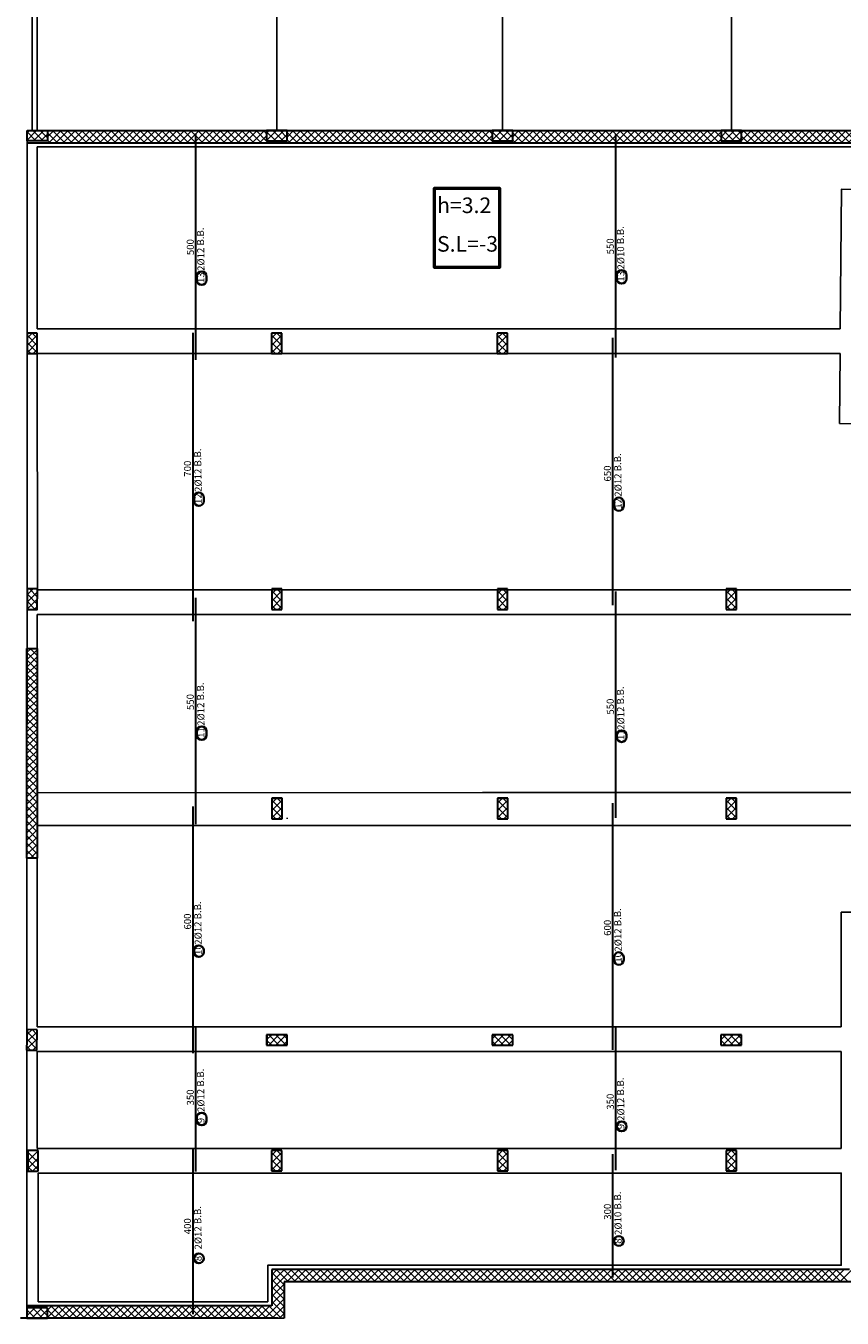
# Model space of a CAD drawing. Units: inches. Extents: x -6635 to 2009, y -2474 to -111.
# Drawn here: x -1339 to -1329, y -1391 to -1376 of the extents above; entities that cross this region are included whole.
import ezdxf

# ---------------------------------------------------------------- set-up
doc = ezdxf.new("R2010")
doc.units = ezdxf.units.IN
doc.header["$MEASUREMENT"] = 0
doc.layers.add('2wal', color=5, linetype='Continuous', lineweight=30)
doc.layers.add('external walls', color=1, linetype='Continuous', lineweight=50)
doc.layers.add('Bars', color=3, linetype='Continuous')
doc.styles.get("Standard").update_dxf_attribs({"font": 'arial.ttf'})
pattern_1 = [(45, (613.67356, -1376.32291), (-0.0441941738, 0.0441941738), []), (135, (613.67356, -1376.32291), (-0.0441941738, -0.0441941738), [])]

# ---------------------------------------------------------------- blocks, each defined once
blk = doc.blocks.new('www')
at = {"true_color": 0x939598}
h = blk.add_hatch(dxfattribs=at)
h.set_pattern_fill('ANSI37', color=252, angle=-0.5091)
h.paths.add_polyline_path([(45.143, -25.396), (44.893, -25.394), (44.891, -25.894), (45.141, -25.896)])
h = blk.add_hatch(dxfattribs=at)
h.set_pattern_fill('ANSI37', color=252, angle=-0.5091)
h.paths.add_polyline_path([(45.14, -26.84), (44.89, -26.84), (44.89, -31.94), (45.14, -31.94)])
at = {"color": 252, "true_color": 0x939598}
for p, q in [((44.891, -14.314), (44.949, -14.256)), ((44.891, -14.491), (45.126, -14.256)), ((45.107, -14.506), (44.891, -14.291)), ((45.283, -14.506), (45.033, -14.256)), ((45.052, -14.506), (45.302, -14.256)), ((45.391, -14.437), (45.21, -14.256)), ((45.229, -14.506), (45.391, -14.345)), ((50.717, -14.321), (50.782, -14.256)), ((50.717, -14.498), (50.959, -14.256)), ((50.94, -14.506), (50.717, -14.284)), ((51.117, -14.506), (50.867, -14.256)), ((50.886, -14.506), (51.136, -14.256)), ((51.217, -14.43), (51.044, -14.256)), ((51.063, -14.506), (51.217, -14.352)), ((56.203, -14.316), (56.263, -14.256)), ((56.203, -14.493), (56.439, -14.256)), ((56.42, -14.506), (56.203, -14.289)), ((56.597, -14.506), (56.347, -14.256)), ((56.366, -14.506), (56.616, -14.256)), ((56.703, -14.436), (56.524, -14.256)), ((56.543, -14.506), (56.703, -14.346)), ((61.77, -14.406), (61.919, -14.256)), ((61.9, -14.506), (61.77, -14.376)), ((62.077, -14.506), (61.827, -14.256)), ((61.846, -14.506), (62.096, -14.256)), ((62.254, -14.506), (62.004, -14.256)), ((62.023, -14.506), (62.27, -14.26)), ((62.27, -14.345), (62.181, -14.256)), ((62.2, -14.506), (62.27, -14.436)), ((44.93, -14.506), (44.891, -14.467)), ((50.764, -14.506), (50.717, -14.46)), ((56.244, -14.506), (56.203, -14.466))]:
    blk.add_line(p, q, dxfattribs=at)
at = {"linetype": 'Continuous'}
for p, q in [((45.391, -14.26), (45.387, -14.256)), ((56.703, -14.259), (56.701, -14.256))]:
    blk.add_line(p, q, dxfattribs=at)
at = {"color": 252, "true_color": 0x939598, "extrusion": (0, 0, -1)}
for p, q in [((45.014, -19.178), (44.891, -19.301)), ((45.141, -19.478), (44.891, -19.228)), ((45.141, -19.228), (44.891, -19.478)), ((45.141, -19.654), (44.891, -19.404)), ((45.141, -19.405), (44.891, -19.655)), ((45.141, -19.301), (45.019, -19.178)), ((44.988, -19.678), (44.891, -19.581)), ((45.141, -19.581), (45.044, -19.678))]:
    blk.add_line(p, q, dxfattribs=at)
at = {"color": 252, "linetype": 'Continuous', "true_color": 0x939598, "extrusion": (0, 0, -1)}
for p, q in [((50.958, -19.178), (50.836, -19.301)), ((51.086, -19.478), (50.836, -19.228)), ((51.086, -19.228), (50.836, -19.478)), ((51.086, -19.654), (50.836, -19.404)), ((51.086, -19.405), (50.836, -19.655)), ((51.086, -19.301), (50.963, -19.178)), ((56.451, -19.178), (56.328, -19.301)), ((56.578, -19.478), (56.328, -19.228)), ((56.578, -19.228), (56.328, -19.478)), ((56.578, -19.654), (56.328, -19.404)), ((56.578, -19.405), (56.328, -19.655)), ((56.578, -19.301), (56.456, -19.178)), ((50.933, -19.678), (50.836, -19.581)), ((51.086, -19.581), (50.988, -19.678)), ((56.425, -19.678), (56.328, -19.581)), ((56.578, -19.581), (56.481, -19.678)), ((50.965, -25.395), (50.842, -25.518)), ((51.092, -25.518), (50.97, -25.395)), ((56.453, -25.395), (56.33, -25.518)), ((56.58, -25.518), (56.458, -25.395)), ((62.015, -25.395), (61.892, -25.518)), ((62.142, -25.518), (62.02, -25.395)), ((51.092, -25.694), (50.842, -25.444)), ((51.092, -25.445), (50.842, -25.695)), ((51.092, -25.871), (50.842, -25.621)), ((51.092, -25.621), (50.842, -25.871)), ((56.58, -25.694), (56.33, -25.444)), ((56.58, -25.445), (56.33, -25.695)), ((56.58, -25.871), (56.33, -25.621)), ((56.58, -25.621), (56.33, -25.871)), ((62.142, -25.694), (61.892, -25.444)), ((62.142, -25.445), (61.892, -25.695)), ((62.142, -25.871), (61.892, -25.621)), ((62.142, -25.621), (61.892, -25.871)), ((50.94, -25.895), (50.842, -25.798)), ((51.092, -25.798), (50.995, -25.895)), ((56.428, -25.895), (56.33, -25.798)), ((56.58, -25.798), (56.483, -25.895)), ((61.989, -25.895), (61.892, -25.798)), ((62.142, -25.798), (62.045, -25.895)), ((50.968, -30.482), (50.846, -30.605)), ((51.096, -30.781), (50.846, -30.531)), ((51.096, -30.531), (50.846, -30.781)), ((51.096, -30.958), (50.846, -30.708)), ((51.096, -30.708), (50.846, -30.958)), ((51.096, -30.604), (50.973, -30.482)), ((56.457, -30.482), (56.334, -30.605)), ((56.584, -30.781), (56.334, -30.531)), ((56.584, -30.531), (56.334, -30.781)), ((56.584, -30.958), (56.334, -30.708)), ((56.584, -30.708), (56.334, -30.958)), ((56.584, -30.604), (56.462, -30.482)), ((62.015, -30.482), (61.892, -30.605)), ((62.142, -30.781), (61.892, -30.531)), ((62.142, -30.531), (61.892, -30.781)), ((62.142, -30.958), (61.892, -30.708)), ((62.142, -30.708), (61.892, -30.958)), ((62.142, -30.604), (62.02, -30.482)), ((50.943, -30.982), (50.846, -30.885)), ((51.096, -30.885), (50.999, -30.982)), ((56.432, -30.982), (56.334, -30.885)), ((56.584, -30.885), (56.487, -30.982)), ((61.989, -30.982), (61.892, -30.885)), ((62.142, -30.885), (62.045, -30.982)), ((50.842, -36.232), (50.719, -36.354)), ((50.719, -36.359), (50.842, -36.482)), ((51.019, -36.232), (50.769, -36.482)), ((50.769, -36.232), (51.019, -36.482)), ((51.195, -36.232), (50.945, -36.482)), ((50.945, -36.232), (51.195, -36.482)), ((51.122, -36.232), (51.219, -36.329)), ((51.219, -36.384), (51.122, -36.482)), ((56.204, -36.33), (56.301, -36.233)), ((56.301, -36.483), (56.204, -36.386)), ((56.228, -36.483), (56.478, -36.233)), ((56.478, -36.483), (56.228, -36.233)), ((56.405, -36.483), (56.655, -36.233)), ((56.655, -36.483), (56.405, -36.233)), ((56.704, -36.355), (56.581, -36.233)), ((56.582, -36.483), (56.704, -36.36)), ((61.889, -36.232), (61.766, -36.354)), ((61.766, -36.359), (61.889, -36.482)), ((62.066, -36.232), (61.816, -36.482)), ((61.816, -36.232), (62.066, -36.482)), ((62.242, -36.232), (61.992, -36.482)), ((61.992, -36.232), (62.242, -36.482)), ((62.169, -36.232), (62.266, -36.329)), ((62.266, -36.384), (62.169, -36.482)), ((50.959, -39.041), (50.836, -39.163)), ((51.086, -39.34), (50.836, -39.09)), ((51.086, -39.09), (50.836, -39.34)), ((51.086, -39.163), (50.964, -39.041)), ((56.456, -39.041), (56.334, -39.163)), ((56.584, -39.34), (56.334, -39.09)), ((56.584, -39.09), (56.334, -39.34)), ((56.584, -39.163), (56.462, -39.041)), ((62.016, -39.041), (61.894, -39.163)), ((62.144, -39.34), (61.894, -39.09)), ((62.144, -39.09), (61.894, -39.34)), ((62.144, -39.163), (62.022, -39.041)), ((51.086, -39.516), (50.836, -39.266)), ((51.086, -39.267), (50.836, -39.517)), ((50.934, -39.541), (50.836, -39.443)), ((51.086, -39.443), (50.989, -39.541)), ((56.584, -39.516), (56.334, -39.266)), ((56.584, -39.267), (56.334, -39.517)), ((56.431, -39.541), (56.334, -39.443)), ((56.584, -39.443), (56.487, -39.541)), ((62.144, -39.516), (61.894, -39.266)), ((62.144, -39.267), (61.894, -39.517)), ((61.991, -39.541), (61.894, -39.443)), ((62.144, -39.443), (62.047, -39.541))]:
    blk.add_line(p, q, dxfattribs=at)
for p, q in [((44.89, -28.613), (44.89, -28.613)), ((44.89, -28.613), (44.89, -28.613)), ((45.138, -36.25), (45.136, -36.357))]:
    blk.add_line(p, q)
at = {"color": 252, "linetype": 'Continuous', "true_color": 0x939598}
for p, q in [((45.014, -36.105), (44.889, -36.225)), ((45.139, -36.23), (45.019, -36.105)), ((45.137, -36.333), (44.882, -36.578)), ((45.14, -36.156), (44.885, -36.401)), ((45.132, -36.583), (44.887, -36.328)), ((45.135, -36.406), (44.89, -36.151)), ((44.979, -36.604), (44.883, -36.505)), ((45.133, -36.51), (45.034, -36.605)), ((44.89, -42.883), (44.906, -42.867)), ((44.89, -43.058), (45.085, -42.867)), ((45.093, -43.117), (44.89, -42.912)), ((45.008, -43.117), (45.263, -42.867)), ((45.268, -43.117), (45.022, -42.867)), ((45.187, -43.117), (45.39, -42.917)), ((45.39, -43.064), (45.197, -42.867)), ((45.39, -42.885), (45.373, -42.867)), ((44.917, -43.117), (44.89, -43.09)), ((45.365, -43.117), (45.39, -43.092))]:
    blk.add_line(p, q, dxfattribs=at)
at = {"color": 252, "true_color": 0x939598, "extrusion": (-1e-16, 0, -1)}
for p, q in [((44.914, -39.304), (45.164, -39.054)), ((44.914, -39.304), (45.164, -39.054)), ((44.914, -39.084), (45.164, -39.334)), ((44.914, -39.084), (45.164, -39.334)), ((44.914, -39.48), (45.164, -39.23)), ((44.914, -39.48), (45.164, -39.23)), ((44.914, -39.26), (45.164, -39.51)), ((44.914, -39.26), (45.164, -39.51)), ((44.914, -39.437), (45.021, -39.545)), ((44.914, -39.437), (45.021, -39.545)), ((45.026, -39.545), (45.164, -39.407)), ((45.026, -39.545), (45.164, -39.407))]:
    blk.add_line(p, q, dxfattribs=at)
at = {"color": 252}
blk.add_lwpolyline([(45.1, -26.84), (45.14, -26.84), (45.14, -31.94), (45.1, -31.94)], dxfattribs=at)
at = {"layer": '2wal', "color": 5, "extrusion": (0, 1e-16, -1)}
for p, q in [((45.133, -19.178), (44.883, -19.178)), ((45.133, -19.178), (44.883, -19.178)), ((51.084, -19.178), (50.834, -19.178)), ((51.084, -19.178), (50.834, -19.178)), ((51.084, -19.178), (50.834, -19.178)), ((50.834, -19.178), (50.836, -19.678)), ((51.084, -19.178), (50.834, -19.178)), ((50.834, -19.178), (50.836, -19.678)), ((51.086, -19.678), (51.084, -19.178)), ((51.086, -19.678), (51.084, -19.178)), ((56.577, -19.178), (56.327, -19.178)), ((56.577, -19.178), (56.327, -19.178)), ((56.577, -19.178), (56.327, -19.178)), ((56.327, -19.178), (56.328, -19.678)), ((56.577, -19.178), (56.327, -19.178)), ((56.327, -19.178), (56.328, -19.678)), ((56.578, -19.678), (56.577, -19.178)), ((56.578, -19.678), (56.577, -19.178)), ((50.836, -19.678), (51.086, -19.678)), ((50.836, -19.678), (51.086, -19.678)), ((56.328, -19.678), (56.578, -19.678)), ((56.328, -19.678), (56.578, -19.678)), ((51.091, -25.395), (50.841, -25.395)), ((51.091, -25.395), (50.841, -25.395)), ((51.091, -25.395), (50.841, -25.395)), ((50.841, -25.395), (50.842, -25.895)), ((51.091, -25.395), (50.841, -25.395)), ((50.841, -25.395), (50.842, -25.895)), ((51.092, -25.895), (51.091, -25.395)), ((51.092, -25.895), (51.091, -25.395)), ((56.579, -25.395), (56.329, -25.395)), ((56.329, -25.395), (56.33, -25.895)), ((56.58, -25.895), (56.579, -25.395)), ((62.141, -25.395), (61.891, -25.395)), ((61.891, -25.395), (61.892, -25.895)), ((62.142, -25.895), (62.141, -25.395)), ((50.842, -25.895), (51.092, -25.895)), ((50.842, -25.895), (51.092, -25.895)), ((56.33, -25.895), (56.58, -25.895)), ((61.892, -25.895), (62.142, -25.895)), ((51.095, -30.482), (50.845, -30.482)), ((51.095, -30.482), (50.845, -30.482)), ((51.095, -30.482), (50.845, -30.482)), ((50.845, -30.482), (50.846, -30.982)), ((51.095, -30.482), (50.845, -30.482)), ((50.845, -30.482), (50.846, -30.982)), ((51.095, -30.485), (50.845, -30.485)), ((51.096, -30.982), (51.095, -30.482)), ((51.096, -30.982), (51.095, -30.482)), ((56.583, -30.482), (56.333, -30.482)), ((56.583, -30.482), (56.333, -30.482)), ((56.583, -30.482), (56.333, -30.482)), ((56.333, -30.482), (56.334, -30.982)), ((56.583, -30.482), (56.333, -30.482)), ((56.333, -30.482), (56.334, -30.982)), ((56.583, -30.485), (56.333, -30.485)), ((56.584, -30.982), (56.583, -30.482)), ((56.584, -30.982), (56.583, -30.482)), ((62.141, -30.482), (61.891, -30.482)), ((62.141, -30.482), (61.891, -30.482)), ((62.141, -30.482), (61.891, -30.482)), ((61.891, -30.482), (61.892, -30.982)), ((62.141, -30.482), (61.891, -30.482)), ((61.891, -30.482), (61.892, -30.982)), ((62.141, -30.485), (61.891, -30.485)), ((62.142, -30.982), (62.141, -30.482)), ((62.142, -30.982), (62.141, -30.482)), ((50.846, -30.982), (51.096, -30.982)), ((50.846, -30.982), (51.096, -30.982)), ((56.334, -30.982), (56.584, -30.982)), ((56.334, -30.982), (56.584, -30.982)), ((61.892, -30.982), (62.142, -30.982)), ((61.892, -30.982), (62.142, -30.982))]:
    blk.add_line(p, q, dxfattribs=at)
at = {"layer": '2wal', "color": 5, "extrusion": (0, 0, -1)}
for p, q in [((45.141, -19.178), (44.891, -19.178)), ((44.891, -19.178), (44.891, -19.678)), ((45.141, -19.678), (45.141, -19.178)), ((51.086, -19.178), (50.836, -19.178)), ((50.836, -19.178), (50.836, -19.678)), ((51.086, -19.678), (51.086, -19.178)), ((56.578, -19.178), (56.328, -19.178)), ((56.328, -19.178), (56.328, -19.678)), ((56.578, -19.678), (56.578, -19.178)), ((44.891, -19.678), (45.141, -19.678)), ((50.836, -19.678), (51.086, -19.678)), ((56.328, -19.678), (56.578, -19.678)), ((51.092, -25.395), (50.842, -25.395)), ((50.842, -25.395), (50.842, -25.895)), ((51.092, -25.895), (51.092, -25.395)), ((56.58, -25.395), (56.33, -25.395)), ((56.33, -25.395), (56.33, -25.895)), ((56.58, -25.895), (56.58, -25.395)), ((62.142, -25.395), (61.892, -25.395)), ((61.892, -25.395), (61.892, -25.895)), ((62.142, -25.895), (62.142, -25.395)), ((50.842, -25.895), (51.092, -25.895)), ((56.33, -25.895), (56.58, -25.895)), ((61.892, -25.895), (62.142, -25.895)), ((51.096, -30.482), (50.846, -30.482)), ((50.846, -30.482), (50.846, -30.982)), ((51.096, -30.982), (51.096, -30.482)), ((56.584, -30.482), (56.334, -30.482)), ((56.334, -30.482), (56.334, -30.982)), ((56.584, -30.982), (56.584, -30.482)), ((62.142, -30.482), (61.892, -30.482)), ((61.892, -30.482), (61.892, -30.982)), ((62.142, -30.982), (62.142, -30.482)), ((50.846, -30.982), (51.096, -30.982)), ((56.334, -30.982), (56.584, -30.982)), ((61.892, -30.982), (62.142, -30.982)), ((51.219, -36.232), (50.719, -36.232)), ((50.719, -36.232), (50.719, -36.482)), ((51.219, -36.482), (51.219, -36.232)), ((56.204, -36.233), (56.204, -36.483)), ((56.704, -36.233), (56.204, -36.233)), ((56.704, -36.483), (56.704, -36.233)), ((62.266, -36.232), (61.766, -36.232)), ((61.766, -36.232), (61.766, -36.482)), ((62.266, -36.482), (62.266, -36.232)), ((50.719, -36.482), (51.219, -36.482)), ((56.204, -36.483), (56.704, -36.483)), ((61.766, -36.482), (62.266, -36.482)), ((51.086, -39.041), (50.836, -39.041)), ((50.836, -39.041), (50.836, -39.541)), ((51.086, -39.541), (51.086, -39.041)), ((56.584, -39.041), (56.334, -39.041)), ((56.334, -39.041), (56.334, -39.541)), ((56.584, -39.541), (56.584, -39.041)), ((62.144, -39.041), (61.894, -39.041)), ((61.894, -39.041), (61.894, -39.541)), ((62.144, -39.541), (62.144, -39.041)), ((50.836, -39.541), (51.086, -39.541)), ((56.334, -39.541), (56.584, -39.541)), ((61.894, -39.541), (62.144, -39.541))]:
    blk.add_line(p, q, dxfattribs=at)
at = {"layer": '2wal'}
for p, q in [((44.89, -31.94), (44.89, -26.84)), ((44.89, -26.84), (45.14, -26.84)), ((45.14, -26.84), (45.14, -31.94)), ((45.14, -31.94), (44.89, -31.94))]:
    blk.add_line(p, q, dxfattribs=at)
at = {"layer": '2wal', "color": 5}
for p, q in [((44.891, -36.102), (44.881, -36.602)), ((45.141, -36.107), (44.891, -36.102)), ((45.131, -36.607), (45.141, -36.107)), ((44.881, -36.602), (45.131, -36.607)), ((45.39, -42.867), (44.89, -42.867)), ((44.89, -42.867), (44.89, -43.117)), ((45.39, -43.117), (45.39, -42.867)), ((44.89, -43.117), (45.39, -43.117))]:
    blk.add_line(p, q, dxfattribs=at)
at = {"layer": '2wal', "color": 5, "extrusion": (-1e-16, 0, -1)}
for p, q in [((51.219, -36.232), (50.719, -36.233)), ((51.219, -36.232), (50.719, -36.233)), ((50.719, -36.233), (50.719, -36.483)), ((50.719, -36.233), (50.719, -36.483)), ((50.719, -36.233), (50.719, -36.483)), ((50.719, -36.233), (50.719, -36.483)), ((50.722, -36.232), (50.722, -36.482)), ((51.219, -36.482), (51.219, -36.232)), ((51.219, -36.482), (51.219, -36.232)), ((50.719, -36.483), (51.219, -36.482)), ((50.719, -36.483), (51.219, -36.482)), ((45.164, -39.045), (44.914, -39.045)), ((44.914, -39.045), (44.914, -39.545)), ((45.164, -39.045), (44.914, -39.045)), ((44.914, -39.045), (44.914, -39.545)), ((45.164, -39.545), (45.164, -39.045)), ((45.164, -39.545), (45.164, -39.045)), ((44.914, -39.545), (45.164, -39.545)), ((44.914, -39.545), (45.164, -39.545))]:
    blk.add_line(p, q, dxfattribs=at)
at = {"layer": '2wal', "color": 5, "extrusion": (1e-16, 0, -1)}
for p, q in [((56.704, -36.232), (56.204, -36.233)), ((56.704, -36.232), (56.204, -36.233)), ((56.204, -36.233), (56.204, -36.483)), ((56.204, -36.233), (56.204, -36.483)), ((56.704, -36.482), (56.704, -36.232)), ((56.704, -36.482), (56.704, -36.232)), ((56.204, -36.483), (56.704, -36.482)), ((56.204, -36.483), (56.704, -36.482))]:
    blk.add_line(p, q, dxfattribs=at)
at = {"layer": '2wal'}
for points in [[(44.891, -14.256), (45.391, -14.256), (45.391, -14.506), (44.891, -14.506), (44.891, -14.256)], [(51.217, -14.256), (50.717, -14.256), (50.717, -14.506), (51.217, -14.506), (51.217, -14.256)], [(56.703, -14.256), (56.203, -14.256), (56.203, -14.506), (56.703, -14.506), (56.703, -14.256)], [(62.27, -14.256), (61.77, -14.256), (61.77, -14.506), (62.27, -14.506), (62.27, -14.256)]]:
    blk.add_lwpolyline(points, dxfattribs=at)
at = {"layer": '2wal', "color": 5}
blk.add_lwpolyline([(45.143, -25.396), (44.893, -25.394), (44.891, -25.894), (45.141, -25.896)], close=True, dxfattribs=at)
blk = doc.blocks.new('sefsdsa')
at = {"layer": 'external walls', "color": 0}
for points in [[(-3888.954, -116.763), (-3888.954, -115.799), (-3887.367, -115.799), (-3887.367, -116.763)], [(-3887.367, -116.763), (-3887.367, -117.726), (-3888.954, -117.726), (-3888.954, -116.763)]]:
    blk.add_lwpolyline(points, dxfattribs=at)
at = {"color": 7, "lineweight": 35, "char_height": 0.3786, "attachment_point": 5}
for s, insert in [('h=3.2', (-3888.23, -116.26)), ('S.L=-3', (-3888.149, -117.198))]:
    blk.add_mtext(s, dxfattribs=dict(at, insert=insert))

msp = doc.modelspace()

# ---------------------------------------------------------------- hatches: boundary and pattern name
at = {"true_color": 0x939598}
h = msp.add_hatch(dxfattribs=at)
h.set_pattern_fill('ANSI37', color=252, scale=0.5)
h.set_pattern_definition(pattern_1)
h.paths.add_polyline_path([(-1338.9811665, -1377.022625), (-1338.9811665, -1377.147625), (-1338.9811665, -1377.172625), (-1336.3176375, -1377.172625), (-1336.3176375, -1377.022625)])
h.paths.add_polyline_path([(-1336.7931155, -1376.7898011), (-1336.4106916, -1376.7898011), (-1336.4106916, -1376.6130953), (-1336.7931155, -1376.6130953)], flags=9)
h.paths.add_polyline_path([(-1338.9907033, -1376.8839688), (-1338.6082793, -1376.8839688), (-1338.6082793, -1376.7072629), (-1338.9907033, -1376.7072629)], flags=9)
h = msp.add_hatch(dxfattribs=at)
h.set_pattern_fill('ANSI37', color=252, scale=0.5)
h.set_pattern_definition(pattern_1)
h.paths.add_polyline_path([(-1333.5756249, -1377.172625), (-1333.5756249, -1377.022625), (-1336.0679198, -1377.022625), (-1336.0679198, -1377.172625)])
h.paths.add_polyline_path([(-1334.3754141, -1376.9416454), (-1333.9995998, -1376.9416454), (-1333.9995998, -1376.7649396), (-1334.3754141, -1376.7649396)], flags=9)
h = msp.add_hatch(dxfattribs=at)
h.set_pattern_fill('ANSI37', color=252, scale=0.5)
h.set_pattern_definition(pattern_1)
h.paths.add_polyline_path([(-1330.7893712, -1377.172625), (-1330.7897696, -1377.147625), (-1330.7917617, -1377.147625), (-1330.7917617, -1377.022625), (-1333.325094, -1377.02384), (-1333.325094, -1377.147625), (-1333.326309, -1377.172625)])
h.paths.add_polyline_path([(-1332.932649, -1376.8599632), (-1332.5502251, -1376.8599632), (-1332.5502251, -1376.6832574), (-1332.932649, -1376.6832574)], flags=9)
h = msp.add_hatch(dxfattribs=at)
h.set_pattern_fill('ANSI37', color=252, scale=0.5)
h.set_pattern_definition(pattern_1)
h.paths.add_polyline_path([(-1330.5417617, -1377.022625), (-1330.5417617, -1377.172625), (-1329.0887392, -1377.172625), (-1329.0887392, -1377.022625)])
h.paths.add_polyline_path([(-1329.7746387, -1376.9713297), (-1329.3922147, -1376.9713297), (-1329.3922147, -1376.7946238), (-1329.7746387, -1376.7946238)], flags=9)

# ---------------------------------------------------------------- linework, layer by layer
at = {"color": 2}
for p, q in [((-1336.192721, -1374.0106115), (-1336.192721, -1377.022625)), ((-1333.4498952, -1374.0106115), (-1333.4498952, -1377.022625)), ((-1330.666563, -1374.0106115), (-1330.666563, -1377.022625)), ((-1339.1685012, -1374.1339741), (-1339.1685012, -1377.022625)), ((-1339.1059678, -1374.2098834), (-1339.1059678, -1377.022625))]:
    msp.add_line(p, q, dxfattribs=at)
at = {"color": 4}
msp.add_line((-1339.2309678, -1377.022625), (-1339.2314256, -1391.453044), dxfattribs=at)
for p, q in [((-1336.1389846, -1377.022625), (-1339.2309678, -1377.022625)), ((-1339.2314288, -1384.2008273), (-1339.2314288, -1384.2008273)), ((-1339.2314288, -1384.2008273), (-1339.2314288, -1384.2008273)), ((-1336.0672015, -1385.3727807), (-1336.0672015, -1385.3854983)), ((-1339.2314256, -1391.453044), (-1339.2313408, -1389.3918005)), ((-1339.1953038, -1391.3007545), (-1339.1953038, -1391.303044)), ((-1339.1353038, -1391.3007545), (-1339.1353038, -1391.303044)), ((-1336.1046571, -1391.453044), (-1336.1825158, -1391.453044))]:
    msp.add_line(p, q)
at = {"color": 252, "true_color": 0x939598}
for p, q in [((-1336.2546571, -1390.9263934), (-1336.1887903, -1390.8605267)), ((-1336.2546571, -1391.0147818), (-1336.100402, -1390.8605267)), ((-1336.2546571, -1391.1031701), (-1336.0120137, -1390.8605267)), ((-1336.1046571, -1391.0468611), (-1336.2546571, -1390.8968611)), ((-1336.0526031, -1391.0105267), (-1336.2026031, -1390.8605267)), ((-1335.9642147, -1391.0105267), (-1336.1142147, -1390.8605267)), ((-1336.0736253, -1391.0105267), (-1335.9236253, -1390.8605267)), ((-1335.8758264, -1391.0105267), (-1336.0258264, -1390.8605267)), ((-1335.985237, -1391.0105267), (-1335.835237, -1390.8605267)), ((-1335.787438, -1391.0105267), (-1335.937438, -1390.8605267)), ((-1335.8968486, -1391.0105267), (-1335.7468486, -1390.8605267)), ((-1335.6990497, -1391.0105267), (-1335.8490497, -1390.8605267)), ((-1335.8084603, -1391.0105267), (-1335.6584603, -1390.8605267)), ((-1335.6106613, -1391.0105267), (-1335.7606613, -1390.8605267)), ((-1335.7200719, -1391.0105267), (-1335.5700719, -1390.8605267)), ((-1335.522273, -1391.0105267), (-1335.672273, -1390.8605267)), ((-1335.6316836, -1391.0105267), (-1335.4816836, -1390.8605267)), ((-1335.4338846, -1391.0105267), (-1335.5838846, -1390.8605267)), ((-1335.5432952, -1391.0105267), (-1335.3932952, -1390.8605267)), ((-1335.3454963, -1391.0105267), (-1335.4954963, -1390.8605267)), ((-1335.4549069, -1391.0105267), (-1335.3049069, -1390.8605267)), ((-1335.2571079, -1391.0105267), (-1335.4071079, -1390.8605267)), ((-1335.3665185, -1391.0105267), (-1335.2165185, -1390.8605267)), ((-1335.1687196, -1391.0105267), (-1335.3187196, -1390.8605267)), ((-1335.2781302, -1391.0105267), (-1335.1281302, -1390.8605267)), ((-1335.0803312, -1391.0105267), (-1335.2303312, -1390.8605267)), ((-1335.1897418, -1391.0105267), (-1335.0397418, -1390.8605267)), ((-1334.9919429, -1391.0105267), (-1335.1419429, -1390.8605267)), ((-1335.1013535, -1391.0105267), (-1334.9513535, -1390.8605267)), ((-1334.9035545, -1391.0105267), (-1335.0535545, -1390.8605267)), ((-1335.0129651, -1391.0105267), (-1334.8629651, -1390.8605267)), ((-1334.8151662, -1391.0105267), (-1334.9651662, -1390.8605267)), ((-1334.9245768, -1391.0105267), (-1334.7745768, -1390.8605267)), ((-1334.7267779, -1391.0105267), (-1334.8767779, -1390.8605267)), ((-1334.8361884, -1391.0105267), (-1334.6861884, -1390.8605267)), ((-1334.6383895, -1391.0105267), (-1334.7883895, -1390.8605267)), ((-1334.7478001, -1391.0105267), (-1334.5978001, -1390.8605267)), ((-1334.5500012, -1391.0105267), (-1334.7000012, -1390.8605267)), ((-1334.6594117, -1391.0105267), (-1334.5094117, -1390.8605267)), ((-1334.4616128, -1391.0105267), (-1334.6116128, -1390.8605267)), ((-1334.5710234, -1391.0105267), (-1334.4210234, -1390.8605267)), ((-1334.3732245, -1391.0105267), (-1334.5232245, -1390.8605267)), ((-1334.482635, -1391.0105267), (-1334.332635, -1390.8605267)), ((-1334.2848361, -1391.0105267), (-1334.4348361, -1390.8605267)), ((-1334.3942467, -1391.0105267), (-1334.2442467, -1390.8605267)), ((-1334.1964478, -1391.0105267), (-1334.3464478, -1390.8605267)), ((-1334.3058584, -1391.0105267), (-1334.1558584, -1390.8605267)), ((-1334.1080594, -1391.0105267), (-1334.2580594, -1390.8605267)), ((-1334.21747, -1391.0105267), (-1334.06747, -1390.8605267)), ((-1334.0196711, -1391.0105267), (-1334.1696711, -1390.8605267)), ((-1334.1290817, -1391.0105267), (-1333.9790817, -1390.8605267)), ((-1333.9312827, -1391.0105267), (-1334.0812827, -1390.8605267)), ((-1334.0406933, -1391.0105267), (-1333.8906933, -1390.8605267)), ((-1333.8428944, -1391.0105267), (-1333.9928944, -1390.8605267)), ((-1333.952305, -1391.0105267), (-1333.802305, -1390.8605267)), ((-1333.754506, -1391.0105267), (-1333.904506, -1390.8605267)), ((-1333.8639166, -1391.0105267), (-1333.7139166, -1390.8605267)), ((-1333.6661177, -1391.0105267), (-1333.8161177, -1390.8605267)), ((-1333.7755283, -1391.0105267), (-1333.6255283, -1390.8605267)), ((-1333.5777293, -1391.0105267), (-1333.7277293, -1390.8605267)), ((-1333.6871399, -1391.0105267), (-1333.5371399, -1390.8605267)), ((-1333.489341, -1391.0105267), (-1333.639341, -1390.8605267)), ((-1333.5987516, -1391.0105267), (-1333.4487516, -1390.8605267)), ((-1333.4009526, -1391.0105267), (-1333.5509526, -1390.8605267)), ((-1333.5103632, -1391.0105267), (-1333.3603632, -1390.8605267)), ((-1333.3125643, -1391.0105267), (-1333.4625643, -1390.8605267)), ((-1333.4219749, -1391.0105267), (-1333.2719749, -1390.8605267)), ((-1333.2241759, -1391.0105267), (-1333.3741759, -1390.8605267)), ((-1333.3335865, -1391.0105267), (-1333.1835865, -1390.8605267)), ((-1333.1357876, -1391.0105267), (-1333.2857876, -1390.8605267)), ((-1333.2451982, -1391.0105267), (-1333.0951982, -1390.8605267)), ((-1333.0473992, -1391.0105267), (-1333.1973992, -1390.8605267)), ((-1333.1568098, -1391.0105267), (-1333.0068098, -1390.8605267)), ((-1332.9590109, -1391.0105267), (-1333.1090109, -1390.8605267)), ((-1333.0684215, -1391.0105267), (-1332.9184215, -1390.8605267)), ((-1332.8706226, -1391.0105267), (-1333.0206226, -1390.8605267)), ((-1332.9800331, -1391.0105267), (-1332.8300331, -1390.8605267)), ((-1332.7822342, -1391.0105267), (-1332.9322342, -1390.8605267)), ((-1332.8916448, -1391.0105267), (-1332.7416448, -1390.8605267)), ((-1332.6938459, -1391.0105267), (-1332.8438459, -1390.8605267)), ((-1332.8032564, -1391.0105267), (-1332.6532564, -1390.8605267)), ((-1332.6054575, -1391.0105267), (-1332.7554575, -1390.8605267)), ((-1332.7148681, -1391.0105267), (-1332.5648681, -1390.8605267)), ((-1332.5170692, -1391.0105267), (-1332.6670692, -1390.8605267)), ((-1332.6264797, -1391.0105267), (-1332.4764797, -1390.8605267)), ((-1332.4286808, -1391.0105267), (-1332.5786808, -1390.8605267)), ((-1332.5380914, -1391.0105267), (-1332.3880914, -1390.8605267)), ((-1332.3402925, -1391.0105267), (-1332.4902925, -1390.8605267)), ((-1332.4497031, -1391.0105267), (-1332.2997031, -1390.8605267)), ((-1332.2519041, -1391.0105267), (-1332.4019041, -1390.8605267)), ((-1332.3613147, -1391.0105267), (-1332.2113147, -1390.8605267)), ((-1332.1635158, -1391.0105267), (-1332.3135158, -1390.8605267)), ((-1332.2729264, -1391.0105267), (-1332.1229264, -1390.8605267)), ((-1332.0751274, -1391.0105267), (-1332.2251274, -1390.8605267)), ((-1332.184538, -1391.0105267), (-1332.034538, -1390.8605267)), ((-1331.9867391, -1391.0105267), (-1332.1367391, -1390.8605267)), ((-1332.0961497, -1391.0105267), (-1331.9461497, -1390.8605267)), ((-1331.8983507, -1391.0105267), (-1332.0483507, -1390.8605267)), ((-1332.0077613, -1391.0105267), (-1331.8577613, -1390.8605267)), ((-1331.8099624, -1391.0105267), (-1331.9599624, -1390.8605267)), ((-1331.919373, -1391.0105267), (-1331.769373, -1390.8605267)), ((-1331.721574, -1391.0105267), (-1331.871574, -1390.8605267)), ((-1331.8309846, -1391.0105267), (-1331.6809846, -1390.8605267)), ((-1331.6331857, -1391.0105267), (-1331.7831857, -1390.8605267)), ((-1331.7425963, -1391.0105267), (-1331.5925963, -1390.8605267)), ((-1331.5447973, -1391.0105267), (-1331.6947973, -1390.8605267)), ((-1331.6542079, -1391.0105267), (-1331.5042079, -1390.8605267)), ((-1331.456409, -1391.0105267), (-1331.606409, -1390.8605267)), ((-1331.5658196, -1391.0105267), (-1331.4158196, -1390.8605267)), ((-1331.3680206, -1391.0105267), (-1331.5180206, -1390.8605267)), ((-1331.4774312, -1391.0105267), (-1331.3274312, -1390.8605267)), ((-1331.2796323, -1391.0105267), (-1331.4296323, -1390.8605267)), ((-1331.3890429, -1391.0105267), (-1331.2390429, -1390.8605267)), ((-1331.1912439, -1391.0105267), (-1331.3412439, -1390.8605267)), ((-1331.3006545, -1391.0105267), (-1331.1506545, -1390.8605267)), ((-1331.1028556, -1391.0105267), (-1331.2528556, -1390.8605267)), ((-1331.2122662, -1391.0105267), (-1331.0622662, -1390.8605267)), ((-1331.0144673, -1391.0105267), (-1331.1644673, -1390.8605267)), ((-1331.1238778, -1391.0105267), (-1330.9738778, -1390.8605267)), ((-1330.9260789, -1391.0105267), (-1331.0760789, -1390.8605267)), ((-1331.0354895, -1391.0105267), (-1330.8854895, -1390.8605267)), ((-1330.8376906, -1391.0105267), (-1330.9876906, -1390.8605267)), ((-1330.9471011, -1391.0105267), (-1330.7971011, -1390.8605267)), ((-1330.7493022, -1391.0105267), (-1330.8993022, -1390.8605267)), ((-1330.8587128, -1391.0105267), (-1330.7087128, -1390.8605267)), ((-1330.6609139, -1391.0105267), (-1330.8109139, -1390.8605267)), ((-1330.7703244, -1391.0105267), (-1330.6203244, -1390.8605267)), ((-1330.5725255, -1391.0105267), (-1330.7225255, -1390.8605267)), ((-1330.6819361, -1391.0105267), (-1330.5319361, -1390.8605267)), ((-1330.4841372, -1391.0105267), (-1330.6341372, -1390.8605267)), ((-1330.5935478, -1391.0105267), (-1330.4435478, -1390.8605267)), ((-1330.3957488, -1391.0105267), (-1330.5457488, -1390.8605267)), ((-1330.5051594, -1391.0105267), (-1330.3551594, -1390.8605267)), ((-1330.3073605, -1391.0105267), (-1330.4573605, -1390.8605267)), ((-1330.4167711, -1391.0105267), (-1330.2667711, -1390.8605267)), ((-1330.2189721, -1391.0105267), (-1330.3689721, -1390.8605267)), ((-1330.3283827, -1391.0105267), (-1330.1783827, -1390.8605267)), ((-1330.1305838, -1391.0105267), (-1330.2805838, -1390.8605267)), ((-1330.2399944, -1391.0105267), (-1330.0899944, -1390.8605267)), ((-1330.0421954, -1391.0105267), (-1330.1921954, -1390.8605267)), ((-1330.151606, -1391.0105267), (-1330.001606, -1390.8605267)), ((-1329.9538071, -1391.0105267), (-1330.1038071, -1390.8605267)), ((-1330.0632177, -1391.0105267), (-1329.9132177, -1390.8605267)), ((-1329.8654187, -1391.0105267), (-1330.0154187, -1390.8605267)), ((-1329.9748293, -1391.0105267), (-1329.8248293, -1390.8605267)), ((-1329.7770304, -1391.0105267), (-1329.9270304, -1390.8605267)), ((-1329.886441, -1391.0105267), (-1329.736441, -1390.8605267)), ((-1329.688642, -1391.0105267), (-1329.838642, -1390.8605267)), ((-1329.7980526, -1391.0105267), (-1329.6480526, -1390.8605267)), ((-1329.6002537, -1391.0105267), (-1329.7502537, -1390.8605267)), ((-1329.7096643, -1391.0105267), (-1329.5596643, -1390.8605267)), ((-1329.5118653, -1391.0105267), (-1329.6618653, -1390.8605267)), ((-1329.6212759, -1391.0105267), (-1329.4712759, -1390.8605267)), ((-1329.423477, -1391.0105267), (-1329.573477, -1390.8605267)), ((-1329.5328876, -1391.0105267), (-1329.3828876, -1390.8605267)), ((-1329.3350886, -1391.0105267), (-1329.4850886, -1390.8605267)), ((-1329.4444992, -1391.0105267), (-1329.2944992, -1390.8605267)), ((-1329.2467003, -1391.0105267), (-1329.3967003, -1390.8605267)), ((-1329.3455813, -1391.0105267), (-1329.1299302, -1390.7948756)), ((-1336.1046571, -1391.1352494), (-1336.2546571, -1390.9852494)), ((-1336.2546571, -1391.1915585), (-1336.1046571, -1391.0415585)), ((-1336.1046571, -1391.2236378), (-1336.2546571, -1391.0736378)), ((-1336.3393658, -1391.453044), (-1336.1046571, -1391.2183352)), ((-1336.2546571, -1391.2799468), (-1336.1046571, -1391.1299468)), ((-1336.1046571, -1391.3120261), (-1336.2546571, -1391.1620261)), ((-1338.9910163, -1391.453044), (-1338.8410163, -1391.303044)), ((-1338.9814256, -1391.355065), (-1338.9294046, -1391.303044)), ((-1338.8804547, -1391.453044), (-1338.9814256, -1391.352073)), ((-1338.7920664, -1391.453044), (-1338.9420664, -1391.303044)), ((-1338.9026279, -1391.453044), (-1338.7526279, -1391.303044)), ((-1338.703678, -1391.453044), (-1338.853678, -1391.303044)), ((-1338.8142396, -1391.453044), (-1338.6642396, -1391.303044)), ((-1338.6152897, -1391.453044), (-1338.7652897, -1391.303044)), ((-1338.7258512, -1391.453044), (-1338.5758512, -1391.303044)), ((-1338.5269013, -1391.453044), (-1338.6769013, -1391.303044)), ((-1338.6374629, -1391.453044), (-1338.4874629, -1391.303044)), ((-1338.438513, -1391.453044), (-1338.588513, -1391.303044)), ((-1338.5490745, -1391.453044), (-1338.3990745, -1391.303044)), ((-1338.3501246, -1391.453044), (-1338.5001246, -1391.303044)), ((-1338.4606862, -1391.453044), (-1338.3106862, -1391.303044)), ((-1338.2617363, -1391.453044), (-1338.4117363, -1391.303044)), ((-1338.3722978, -1391.453044), (-1338.2222978, -1391.303044)), ((-1338.1733479, -1391.453044), (-1338.3233479, -1391.303044)), ((-1338.2839095, -1391.453044), (-1338.1339095, -1391.303044)), ((-1338.0849596, -1391.453044), (-1338.2349596, -1391.303044)), ((-1338.1955211, -1391.453044), (-1338.0455211, -1391.303044)), ((-1337.9965712, -1391.453044), (-1338.1465712, -1391.303044)), ((-1338.1071328, -1391.453044), (-1337.9571328, -1391.303044)), ((-1337.9081829, -1391.453044), (-1338.0581829, -1391.303044)), ((-1338.0187444, -1391.453044), (-1337.8687444, -1391.303044)), ((-1337.8197945, -1391.453044), (-1337.9697945, -1391.303044)), ((-1337.9303561, -1391.453044), (-1337.7803561, -1391.303044)), ((-1337.7314062, -1391.453044), (-1337.8814062, -1391.303044)), ((-1337.8419677, -1391.453044), (-1337.6919677, -1391.303044)), ((-1337.6430178, -1391.453044), (-1337.7930178, -1391.303044)), ((-1337.7535794, -1391.453044), (-1337.6035794, -1391.303044)), ((-1337.5546295, -1391.453044), (-1337.7046295, -1391.303044)), ((-1337.6651911, -1391.453044), (-1337.5151911, -1391.303044)), ((-1337.4662411, -1391.453044), (-1337.6162411, -1391.303044)), ((-1337.5768027, -1391.453044), (-1337.4268027, -1391.303044)), ((-1337.3778528, -1391.453044), (-1337.5278528, -1391.303044)), ((-1337.4884144, -1391.453044), (-1337.3384144, -1391.303044)), ((-1337.2894644, -1391.453044), (-1337.4394644, -1391.303044)), ((-1337.400026, -1391.453044), (-1337.250026, -1391.303044)), ((-1337.2010761, -1391.453044), (-1337.3510761, -1391.303044)), ((-1337.3116377, -1391.453044), (-1337.1616377, -1391.303044)), ((-1337.1126877, -1391.453044), (-1337.2626877, -1391.303044)), ((-1337.2232493, -1391.453044), (-1337.0732493, -1391.303044)), ((-1337.0242994, -1391.453044), (-1337.1742994, -1391.303044)), ((-1337.134861, -1391.453044), (-1336.984861, -1391.303044)), ((-1336.9359111, -1391.453044), (-1337.0859111, -1391.303044)), ((-1337.0464726, -1391.453044), (-1336.8964726, -1391.303044)), ((-1336.8475227, -1391.453044), (-1336.9975227, -1391.303044)), ((-1336.9580843, -1391.453044), (-1336.8080843, -1391.303044)), ((-1336.7591344, -1391.453044), (-1336.9091344, -1391.303044)), ((-1336.8696959, -1391.453044), (-1336.7196959, -1391.303044)), ((-1336.670746, -1391.453044), (-1336.820746, -1391.303044)), ((-1336.7813076, -1391.453044), (-1336.6313076, -1391.303044)), ((-1336.5823577, -1391.453044), (-1336.7323577, -1391.303044)), ((-1336.6929192, -1391.453044), (-1336.5429192, -1391.303044)), ((-1336.4939693, -1391.453044), (-1336.6439693, -1391.303044)), ((-1336.6045309, -1391.453044), (-1336.4545309, -1391.303044)), ((-1336.405581, -1391.453044), (-1336.555581, -1391.303044)), ((-1336.5161425, -1391.453044), (-1336.3661425, -1391.303044)), ((-1336.3171926, -1391.453044), (-1336.4671926, -1391.303044)), ((-1336.4277542, -1391.453044), (-1336.2777542, -1391.303044)), ((-1336.2288043, -1391.453044), (-1336.3788043, -1391.303044)), ((-1336.1404159, -1391.453044), (-1336.2904159, -1391.303044)), ((-1336.1046571, -1391.4004145), (-1336.2546571, -1391.2504145)), ((-1336.2509775, -1391.453044), (-1336.1046571, -1391.3067235)), ((-1336.1625891, -1391.453044), (-1336.1046571, -1391.3951119))]:
    msp.add_line(p, q, dxfattribs=at)
for points in [[(-1339.2309678, -1377.022625), (-1322.3052668, -1377.022625)], [(-1336.3894231, -1377.022625), (-1339.2309678, -1377.022625)], [(-1339.1061382, -1377.222625), (-1322.5054655, -1377.222625)], [(-1339.1061382, -1379.4314426), (-1339.1061382, -1377.222625)], [(-1329.3415898, -1379.4314426), (-1329.3289973, -1377.7356261), (-1326.9330425, -1377.7534177), (-1326.9425635, -1379.3947654)], [(-1339.1061382, -1379.4314426), (-1336.3764128, -1379.4314426), (-1333.8368004, -1379.4314426), (-1329.3415898, -1379.4314426)], [(-1339.1061382, -1379.7314426), (-1336.3764128, -1379.7314426), (-1333.8368004, -1379.7314426), (-1329.3438175, -1379.7314426)], [(-1339.1049747, -1382.6025029), (-1339.1061382, -1379.7336824)], [(-1326.9445159, -1379.7313537), (-1326.9495478, -1380.5988093), (-1329.350126, -1380.5809834), (-1329.3438175, -1379.7314426)], [(-1321.410065, -1382.6017633), (-1339.1049747, -1382.6025029)], [(-1321.410065, -1382.9017633), (-1339.1061382, -1382.9017633)], [(-1339.1061382, -1383.3165814), (-1339.1061382, -1382.9017633)], [(-1339.1064288, -1385.0687662), (-1333.6918493, -1385.0659202), (-1330.894471, -1385.0659202), (-1329.115905, -1385.0659202), (-1323.8716639, -1385.0659202), (-1321.410065, -1385.0659202)], [(-1339.1064288, -1385.468731), (-1333.6916438, -1385.4659202), (-1330.894471, -1385.4659202), (-1329.115905, -1385.4659202), (-1323.8716639, -1385.4659202), (-1321.410065, -1385.4659202)], [(-1339.1064288, -1387.9132515), (-1339.1064288, -1385.8642296), (-1339.1181249, -1385.8642296)], [(-1327.8299302, -1386.8897074), (-1327.8299302, -1386.5216001), (-1329.3299302, -1386.5216001), (-1329.3299302, -1387.9148451)], [(-1339.1064288, -1387.9132515), (-1329.3299302, -1387.9148451)], [(-1339.1064288, -1387.9688348), (-1339.1064288, -1387.9480515)], [(-1339.1064288, -1388.2132843), (-1329.3299302, -1388.2148451)], [(-1339.1064288, -1389.3917887), (-1339.1064288, -1388.2132843)], [(-1329.3299302, -1388.2148451), (-1329.3299302, -1389.3908645)], [(-1339.1064288, -1389.3917887), (-1329.3298964, -1389.3908645)], [(-1339.0947328, -1389.691777), (-1329.3299302, -1389.6908651), (-1329.3299302, -1390.0716001)], [(-1339.0947328, -1391.253044), (-1339.0947328, -1389.691777)], [(-1329.3299302, -1390.0716001), (-1329.3299302, -1390.8105267), (-1336.3046571, -1390.8105267), (-1336.3046571, -1391.253044), (-1339.0947328, -1391.253044)]]:
    msp.add_lwpolyline(points)
at = {"color": 7, "lineweight": 35}
for points in [[(-1337.1659193, -1378.840486, 0.99999923), (-1337.0480526, -1378.840486), (-1337.0480528, -1378.7951979, 0.99999923), (-1337.1659193, -1378.7951979), (-1337.1659193, -1378.840486)], [(-1332.0594668, -1378.824084, 0.99999923), (-1331.9415999, -1378.824084), (-1331.9416001, -1378.7787959, 0.99999923), (-1332.0594668, -1378.7787959), (-1332.0594668, -1378.824084)], [(-1337.1999194, -1381.5254872, 0.99999923), (-1337.0820528, -1381.5254872), (-1337.0820527, -1381.4801991, 0.99999923), (-1337.1999194, -1381.4801991), (-1337.1999194, -1381.5254872)], [(-1332.0934669, -1381.584084, 0.99999923), (-1331.9756003, -1381.584084), (-1331.9756002, -1381.5387959, 0.99999923), (-1332.0934669, -1381.5387959), (-1332.0934669, -1381.584084)], [(-1337.1659193, -1384.367986, 0.99999923), (-1337.0480526, -1384.367986), (-1337.0480528, -1384.3226979, 0.99999923), (-1337.1659193, -1384.3226979), (-1337.1659193, -1384.367986)], [(-1332.0594668, -1384.393871, 0.99999923), (-1331.9415999, -1384.393871), (-1331.9416001, -1384.3712953, 0.99999923), (-1332.0594668, -1384.3712953), (-1332.0594668, -1384.393871)], [(-1337.1999194, -1387.0052739, 0.99999923), (-1337.0820528, -1387.0052739), (-1337.0820527, -1386.9826979, 0.99999923), (-1337.1999194, -1386.9826979), (-1337.1999194, -1387.0052739)], [(-1332.0934669, -1387.1002269, 0.99999923), (-1331.9756003, -1387.1002269), (-1331.9756002, -1387.066295, 0.99999923), (-1332.0934669, -1387.066295), (-1332.0934669, -1387.1002269)], [(-1337.1659193, -1389.0494189, 0.99999923), (-1337.0480526, -1389.0494189), (-1337.0480528, -1389.015487, 0.99999923), (-1337.1659193, -1389.015487), (-1337.1659193, -1389.0494189)], [(-1332.0594668, -1389.1230159, 0.99999923), (-1331.9415999, -1389.123016), (-1331.9416001, -1389.1230159, 0.99999923), (-1332.0594668, -1389.1230159), (-1332.0594668, -1389.1230159)], [(-1332.0934669, -1390.5144086, 0.99999923), (-1331.9756003, -1390.5144087), (-1331.9756002, -1390.5144086, 0.99999923), (-1332.0934669, -1390.5144085), (-1332.0934669, -1390.5144086)], [(-1337.1999194, -1390.7267085, 0.99999923), (-1337.0820528, -1390.7267085), (-1337.0820527, -1390.7267085, 0.99999923), (-1337.1999194, -1390.7267084), (-1337.1999194, -1390.7267085)]]:
    msp.add_lwpolyline(points, format="xyb", dxfattribs=at)
at = {"layer": '2wal'}
for p, q in [((-1339.1626008, -1385.8642296), (-1339.2314288, -1385.8642296)), ((-1329.2299302, -1390.8605267), (-1336.2546571, -1390.8605267)), ((-1336.2546571, -1390.8605267), (-1336.2546571, -1391.303044)), ((-1336.1046571, -1391.0105267), (-1336.1046571, -1391.453044)), ((-1336.2546571, -1391.303044), (-1339.2314288, -1391.303044))]:
    msp.add_line(p, q, dxfattribs=at)
for points in [[(-1339.2309678, -1377.022625), (-1322.3054655, -1377.022625), (-1322.3054655, -1379.3843792)], [(-1339.2309678, -1377.172625), (-1322.4554655, -1377.172625)], [(-1329.1299302, -1389.9714926), (-1329.1299302, -1391.0105267), (-1336.1046571, -1391.0105267)], [(-1336.1825158, -1391.453044), (-1339.3092876, -1391.453044)]]:
    msp.add_lwpolyline(points, dxfattribs=at)
at = {"layer": 'Bars', "linetype": 'Continuous', "lineweight": 30}
for points in [[(-1337.1785194, -1379.8072667), (-1337.1785194, -1377.0572667)], [(-1332.0720669, -1379.7812825), (-1332.0720669, -1377.072625)], [(-1337.2125195, -1382.9826863), (-1337.2125195, -1379.4826863)], [(-1332.1060668, -1382.7912831), (-1332.1060668, -1379.5412831)], [(-1337.1785194, -1385.4501857), (-1337.1785194, -1382.7001857)], [(-1332.0720669, -1385.3737831), (-1332.0720669, -1382.6237831)], [(-1337.2125195, -1388.2351857), (-1337.2125195, -1385.2351857)], [(-1332.1060668, -1388.1937825), (-1332.1060668, -1385.1937825)], [(-1337.1785194, -1389.6726857), (-1337.1785194, -1387.9226857)], [(-1332.0720669, -1389.6562825), (-1332.0720669, -1387.9062825)], [(-1337.2125195, -1391.403044), (-1337.2125195, -1389.403044)], [(-1332.1060668, -1390.9605267), (-1332.1060668, -1389.4605267)]]:
    msp.add_lwpolyline(points, dxfattribs=at)
at = {"layer": 'external walls', "color": 0}
for points in [[(-1339.2313698, -1389.6918005), (-1339.2313532, -1389.6918005)], [(-1339.2314174, -1391.253044), (-1339.2314288, -1391.253044)]]:
    msp.add_lwpolyline(points, dxfattribs=at)

# ---------------------------------------------------------------- block references
at = {"xscale": 0.5, "yscale": 0.5, "zscale": 0.5}
msp.add_blockref('www', (-1361.6766552, -1369.8944359), dxfattribs=at)
at = {"color": 252, "xscale": 0.5, "yscale": 0.5, "zscale": 0.5}
msp.add_blockref('sefsdsa', (610.1996034, -1319.8252426), dxfattribs=at)

# ---------------------------------------------------------------- texts
at = {"color": 7, "lineweight": 35}
for s, p in [('2%%C10 B.B.', (-1331.9659669, -1378.7107954)), ('500', (-1337.2007528, -1378.5359914)), ('2%%C12 B.B.', (-1337.0724194, -1378.7271974)), ('550', (-1332.0943001, -1378.5266853)), ('13', (-1337.0734394, -1378.8744862)), ('13', (-1331.9669868, -1378.858083)), ('2%%C12 B.B.', (-1337.1064195, -1381.412198)), ('2%%C12 B.B.', (-1331.999967, -1381.4707954)), ('700', (-1337.2347527, -1381.2280885)), ('650', (-1332.1283002, -1381.2866859)), ('12', (-1337.1074394, -1381.5594862)), ('12', (-1332.0009868, -1381.6180836)), ('2%%C12 B.B.', (-1337.0724194, -1384.2546986)), ('2%%C12 B.B.', (-1331.9659669, -1384.3032954)), ('550', (-1337.2007528, -1384.0634907)), ('550', (-1332.0943001, -1384.1191853)), ('11', (-1337.0734394, -1384.4019862)), ('11', (-1331.9669868, -1384.4278712)), ('2%%C12 B.B.', (-1337.1064195, -1386.9146983)), ('2%%C12 B.B.', (-1331.999967, -1386.9982951)), ('600', (-1337.2347527, -1386.7305879)), ('600', (-1332.1283002, -1386.8070875)), ('10', (-1337.1074394, -1387.0392744)), ('10', (-1332.0009868, -1387.1342271)), ('2%%C12 B.B.', (-1337.0724194, -1388.9474872)), ('2%%C12 B.B.', (-1331.9659669, -1389.055016)), ('350', (-1337.2007528, -1388.8680884)), ('350', (-1332.0943001, -1388.9195875)), ('9', (-1337.0734394, -1389.0834192)), ('9', (-1331.9669868, -1389.1570158)), ('2%%C10 B.B.', (-1331.999967, -1390.440795)), ('2%%C12 B.B.', (-1337.1064195, -1390.6171982)), ('300', (-1332.1283002, -1390.256685)), ('400', (-1337.2347527, -1390.4330882)), ('8', (-1332.0009868, -1390.5484086)), ('8', (-1337.1074394, -1390.7607085))]:
    msp.add_text(s, height=0.08575, rotation=90.91913524, dxfattribs=at).set_placement(p)

doc.saveas('drawing.dxf')
